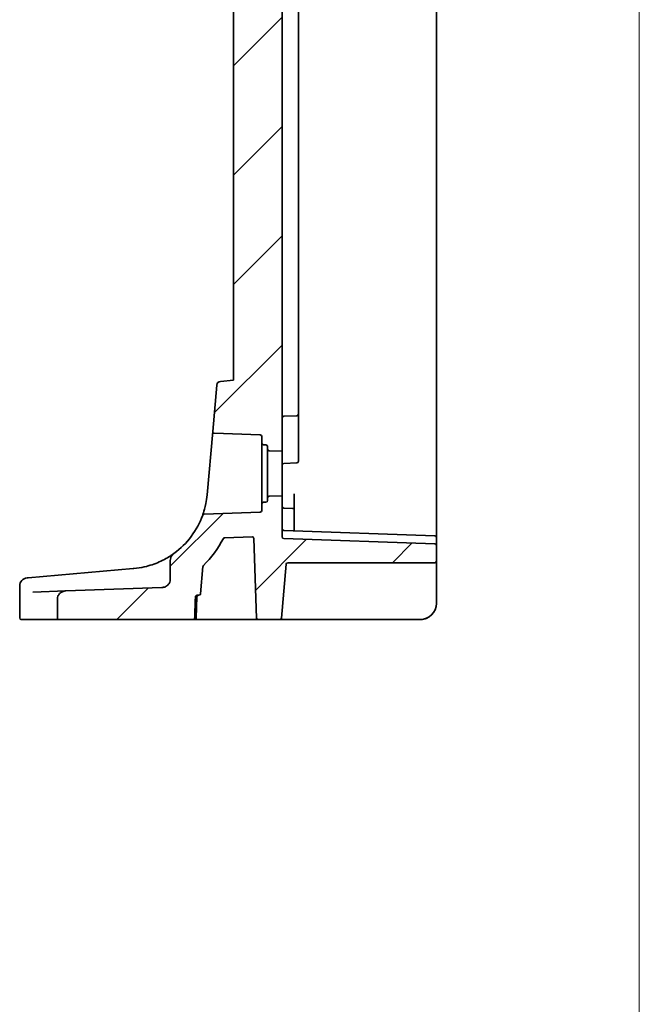
# Model space of a CAD drawing. Units: millimetres. Extents: x 175 to 9268, y 19 to 1424.
# Drawn here: x 8608 to 8684, y 421 to 543 of the extents above; entities that cross this region are included whole.
import ezdxf

# ---------------------------------------------------------------- set-up
doc = ezdxf.new("R2010")
doc.units = ezdxf.units.MM
doc.header["$LTSCALE"] = 5
for name, color, linetype, lineweight in [('Hatch (ISO)', 1, 'Continuous', 18), ('Sketch Geometry (ISO)', 7, 'Continuous', 18), ('Visible (ISO)', 7, 'Continuous', 35)]:
    doc.layers.add(name, color=color, linetype=linetype, lineweight=lineweight)

msp = doc.modelspace()

# ---------------------------------------------------------------- hatches: boundary and pattern name
at = {"layer": 'Hatch (ISO)'}
h = msp.add_hatch(dxfattribs=at)
h.set_pattern_fill('ANSI31', color=256, scale=76.2, style=0)
h.set_pattern_definition([(45, (8051.868, -4.567), (-6.73519, 6.73519), [])])
edge = h.paths.add_edge_path()
edge.add_ellipse((8658.6745, 607.6577), major_axis=(0.007, -0.1999), ratio=1, start_angle=0, end_angle=88)
edge.add_line((8658.8745, 607.6577), (8658.8745, 610.7098))
edge.add_ellipse((8657.8745, 610.7098), major_axis=(-0.0872, 0.9962), ratio=1, start_angle=265, end_angle=360)
edge.add_line((8657.7873, 611.706), (8632.7873, 609.5187))
edge.add_ellipse((8632.8745, 608.5225), major_axis=(-0.0872, 0.9962), ratio=1, start_angle=0, end_angle=85)
edge.add_line((8631.8745, 608.5225), (8631.8745, 603.9363))
edge.add_ellipse((8632.0745, 603.9363), major_axis=(-0.2, 0), ratio=1, start_angle=0, end_angle=88)
edge.add_line((8632.0675, 603.7364), (8637.1815, 603.5578))
edge.add_ellipse((8637.1745, 603.3579), major_axis=(0.007, 0.1999), ratio=1, start_angle=272, end_angle=360, ccw=False)
edge.add_line((8637.3745, 603.3579), (8637.3745, 602.5436))
edge.add_ellipse((8637.5745, 602.5436), major_axis=(-0.2, 0), ratio=1, start_angle=0, end_angle=88)
edge.add_line((8637.5675, 602.3438), (8637.8815, 602.3328))
edge.add_ellipse((8637.8745, 602.1329), major_axis=(0.007, 0.1999), ratio=1, start_angle=272, end_angle=360, ccw=False)
edge.add_line((8638.0745, 602.1329), (8638.0745, 601.8071))
edge.add_ellipse((8638.2745, 601.8071), major_axis=(-0.2, 0), ratio=1, start_angle=0, end_angle=88)
edge.add_line((8638.2675, 601.6072), (8639.8745, 601.5511))
edge.add_line((8639.8745, 601.5511), (8639.8745, 606.6079))
edge.add_ellipse((8640.0745, 606.6079), major_axis=(-0.2, 0), ratio=1, start_angle=272, end_angle=360, ccw=False)
edge.add_line((8640.0675, 606.8078), (8658.6815, 607.4578))
edge = h.paths.add_edge_path()
edge.add_spline(control_points=[(8626.0947, 473.7589), (8626.0947, 473.6391), (8626.0719, 473.5206), (8625.9832, 473.2961), (8625.9176, 473.1927), (8625.7401, 472.9999), (8625.6248, 472.9175), (8625.358, 472.7948), (8625.2069, 472.7603), (8625.0537, 472.7549)], knot_values=[-0.16090653, -0.16090653, -0.16090653, -0.16090653, -0.12481558, -0.12481558, -0.08821821, -0.08821821, -0.04599039, -0.04599039, 0, 0, 0, 0], degree=3, periodic=0)
edge.add_line((8625.0537, 472.7549), (8613.2509, 472.3428))
edge.add_spline(control_points=[(8613.2509, 472.3428), (8613.0978, 472.3374), (8612.9466, 472.3024), (8612.6822, 472.1819), (8612.5683, 472.1025), (8612.3857, 471.9123), (8612.3156, 471.806), (8612.2226, 471.5772), (8612.199, 471.4583), (8612.199, 471.3376)], knot_values=[-0.16097019, -0.16097019, -0.16097019, -0.16097019, -0.11518738, -0.11518738, -0.07404706, -0.07404706, -0.03619403, -0.03619403, 0, 0, 0, 0], degree=3, periodic=0)
edge.add_line((8612.199, 471.3376), (8612.199, 469.0011))
edge.add_spline(control_points=[(8612.199, 469.0011), (8612.199, 468.977), (8612.2049, 468.9488), (8612.2245, 468.9038), (8612.2419, 468.8792), (8612.2792, 468.8438), (8612.306, 468.8269), (8612.3562, 468.8071), (8612.3886, 468.8011), (8612.4161, 468.8011)], knot_values=[0, 0, 0, 0, 0.00721083, 0.00721083, 0.01473423, 0.01473423, 0.02265015, 0.02265015, 0.03090436, 0.03090436, 0.03090436, 0.03090436], degree=3, periodic=0)
edge.add_line((8612.4161, 468.8011), (8628.898, 468.8011))
edge.add_spline(control_points=[(8628.898, 468.8011), (8628.9234, 468.8011), (8628.9534, 468.8069), (8629.0002, 468.8261), (8629.0255, 468.8426), (8629.061, 468.8777), (8629.0777, 468.9023), (8629.0959, 468.9456), (8629.1017, 468.9712), (8629.1025, 468.9941)], knot_values=[0.08992417, 0.08992417, 0.08992417, 0.08992417, 0.09755935, 0.09755935, 0.10510101, 0.10510101, 0.11253673, 0.11253673, 0.11920067, 0.11920067, 0.11920067, 0.11920067], degree=3, periodic=0)
edge.add_line((8629.1025, 468.9941), (8629.1958, 471.608))
edge.add_spline(control_points=[(8629.1958, 471.608), (8629.1966, 471.6309), (8629.2024, 471.6565), (8629.2206, 471.6999), (8629.2373, 471.7245), (8629.2728, 471.7595), (8629.298, 471.7761), (8629.3447, 471.7952), (8629.3746, 471.8011), (8629.4, 471.8011)], knot_values=[0.06054657, 0.06054657, 0.06054657, 0.06054657, 0.06721335, 0.06721335, 0.07464985, 0.07464985, 0.08218405, 0.08218405, 0.0897954, 0.0897954, 0.0897954, 0.0897954], degree=3, periodic=0)
edge.add_line((8629.4, 471.8011), (8629.626, 471.8011))
edge.add_ellipse((8629.626, 472.0011), major_axis=(0, -0.2), ratio=1, start_angle=0, end_angle=85)
edge.add_line((8629.8253, 471.9836), (8630.1181, 475.3303))
edge.add_ellipse((8630.3173, 475.3129), major_axis=(-0.1992, 0.0174), ratio=1, start_angle=319.724182, end_angle=360, ccw=False)
edge.add_ellipse((8620.6767, 485.0468), major_axis=(9.4999, -9.5918), ratio=1, start_angle=0, end_angle=17.629387)
edge.add_ellipse((8632.8125, 478.6898), major_axis=(-0.1772, 0.0928), ratio=1, start_angle=299.646431, end_angle=360, ccw=False)
edge.add_line((8632.8055, 478.8897), (8636.1746, 479.0073))
edge.add_ellipse((8636.1816, 478.8075), major_axis=(-0.007, 0.1999), ratio=1, start_angle=270, end_angle=360, ccw=False)
edge.add_line((8636.3815, 478.8144), (8636.7244, 468.9941))
edge.add_ellipse((8636.9243, 469.0011), major_axis=(-0.1999, -0.007), ratio=1, start_angle=0, end_angle=88)
edge.add_line((8636.9243, 468.8011), (8639.5788, 468.8011))
edge.add_ellipse((8639.5788, 469.0011), major_axis=(0, -0.2), ratio=1, start_angle=0, end_angle=85)
edge.add_line((8639.778, 468.9836), (8640.3585, 475.6185))
edge.add_ellipse((8640.5577, 475.6011), major_axis=(-0.1992, 0.0174), ratio=1, start_angle=275, end_angle=360, ccw=False)
edge.add_line((8640.5577, 475.8011), (8658.6745, 475.8011))
edge.add_ellipse((8658.6745, 476.0011), major_axis=(0, -0.2), ratio=1, start_angle=0, end_angle=90)
edge.add_line((8658.8745, 476.0011), (8658.8745, 477.9444))
edge.add_ellipse((8658.6745, 477.9444), major_axis=(0.2, 0), ratio=1, start_angle=0, end_angle=88)
edge.add_line((8658.6815, 478.1443), (8640.0675, 478.7943))
edge.add_ellipse((8640.0745, 478.9942), major_axis=(-0.2, 0), ratio=1, start_angle=0, end_angle=88, ccw=False)
edge.add_line((8639.8745, 478.9942), (8639.8745, 484.0511))
edge.add_line((8639.8745, 484.0511), (8638.2675, 483.995))
edge.add_ellipse((8638.2745, 483.7951), major_axis=(-0.007, 0.1999), ratio=1, start_angle=0, end_angle=88)
edge.add_line((8638.0745, 483.7951), (8638.0745, 483.4692))
edge.add_ellipse((8637.8745, 483.4692), major_axis=(0.2, 0), ratio=1, start_angle=272, end_angle=360, ccw=False)
edge.add_line((8637.8815, 483.2693), (8637.5675, 483.2584))
edge.add_ellipse((8637.5745, 483.0585), major_axis=(-0.007, 0.1999), ratio=1, start_angle=0, end_angle=88)
edge.add_line((8637.3745, 483.0585), (8637.3745, 482.2442))
edge.add_ellipse((8637.1745, 482.2442), major_axis=(0.2, 0), ratio=1, start_angle=272, end_angle=360, ccw=False)
edge.add_line((8637.1815, 482.0443), (8630.2708, 481.803))
edge.add_spline(control_points=[(8630.2708, 481.803), (8630.257, 481.8025), (8630.2434, 481.8006), (8630.2166, 481.794), (8630.2036, 481.7894), (8630.1677, 481.7722), (8630.1467, 481.7564), (8630.1118, 481.7177), (8630.0983, 481.6952), (8630.0895, 481.6706)], knot_values=[-0.0238865, -0.0238865, -0.0238865, -0.0238865, -0.01975614, -0.01975614, -0.01562578, -0.01562578, -0.00781289, -0.00781289, 0, 0, 0, 0], degree=3, periodic=0)
edge.add_ellipse((8620.6767, 485.0468), major_axis=(9.4128, -3.3762), ratio=1, start_angle=325.738809, end_angle=360, ccw=False)
edge.add_spline(control_points=[(8626.5555, 476.9574), (8626.4629, 476.89), (8626.3808, 476.8087), (8626.2435, 476.6242), (8626.1891, 476.5213), (8626.1145, 476.303), (8626.0947, 476.1885), (8626.0947, 476.0733)], knot_values=[-0.10347321, -0.10347321, -0.10347321, -0.10347321, -0.06914167, -0.06914167, -0.03456215, -0.03456215, 0, 0, 0, 0], degree=3, periodic=0)
edge.add_line((8626.0947, 476.0733), (8626.0947, 473.7589))
edge = h.paths.add_edge_path()
edge.add_line((8633.8745, 587.3011), (8633.8745, 498.3011))
edge.add_line((8633.8745, 498.3011), (8632.277, 498.1613))
edge.add_ellipse((8632.3206, 497.6632), major_axis=(-0.0436, 0.4981), ratio=1, start_angle=0, end_angle=80)
edge.add_line((8631.8225, 497.7068), (8631.3209, 491.9731))
edge.add_spline(control_points=[(8631.3209, 491.9731), (8631.3195, 491.9579), (8631.3199, 491.9427), (8631.3242, 491.9127), (8631.328, 491.8979), (8631.3428, 491.8594), (8631.3568, 491.8372), (8631.3926, 491.7993), (8631.414, 491.7841), (8631.4615, 491.7626), (8631.4871, 491.7567), (8631.5131, 491.7558)], knot_values=[-0.03254649, -0.03254649, -0.03254649, -0.03254649, -0.02799258, -0.02799258, -0.02343867, -0.02343867, -0.01562578, -0.01562578, -0.00781289, -0.00781289, 0, 0, 0, 0], degree=3, periodic=0)
edge.add_line((8631.5131, 491.7558), (8637.1815, 491.5578))
edge.add_ellipse((8637.1745, 491.3579), major_axis=(0.007, 0.1999), ratio=1, start_angle=272, end_angle=360, ccw=False)
edge.add_line((8637.3745, 491.3579), (8637.3745, 490.5436))
edge.add_ellipse((8637.5745, 490.5436), major_axis=(-0.2, 0), ratio=1, start_angle=0, end_angle=88)
edge.add_line((8637.5675, 490.3438), (8637.8815, 490.3328))
edge.add_ellipse((8637.8745, 490.1329), major_axis=(0.007, 0.1999), ratio=1, start_angle=272, end_angle=360, ccw=False)
edge.add_line((8638.0745, 490.1329), (8638.0745, 489.8071))
edge.add_ellipse((8638.2745, 489.8071), major_axis=(-0.2, 0), ratio=1, start_angle=0, end_angle=88)
edge.add_line((8638.2675, 489.6072), (8639.8745, 489.5511))
edge.add_line((8639.8745, 489.5511), (8639.8745, 596.0511))
edge.add_line((8639.8745, 596.0511), (8638.2675, 595.995))
edge.add_ellipse((8638.2745, 595.7951), major_axis=(-0.007, 0.1999), ratio=1, start_angle=0, end_angle=88)
edge.add_line((8638.0745, 595.7951), (8638.0745, 595.4692))
edge.add_ellipse((8637.8745, 595.4692), major_axis=(0.2, 0), ratio=1, start_angle=272, end_angle=360, ccw=False)
edge.add_line((8637.8815, 595.2693), (8637.5675, 595.2584))
edge.add_ellipse((8637.5745, 595.0585), major_axis=(-0.007, 0.1999), ratio=1, start_angle=0, end_angle=88)
edge.add_line((8637.3745, 595.0585), (8637.3745, 594.2442))
edge.add_ellipse((8637.1745, 594.2442), major_axis=(0.2, 0), ratio=1, start_angle=272, end_angle=360, ccw=False)
edge.add_line((8637.1815, 594.0443), (8632.0675, 593.8657))
edge.add_ellipse((8632.0745, 593.6659), major_axis=(-0.007, 0.1999), ratio=1, start_angle=0, end_angle=88)
edge.add_line((8631.8745, 593.6659), (8631.8745, 587.9342))
edge.add_ellipse((8632.3745, 587.9342), major_axis=(-0.5, 0), ratio=1, start_angle=0, end_angle=85)
edge.add_line((8632.3309, 587.4361), (8633.8745, 587.3011))

# ---------------------------------------------------------------- linework, layer by layer
at = {"layer": 'Sketch Geometry (ISO)', "color": 131}
msp.add_line((8683.8678, 862.4333), (8683.8678, 19.4333), dxfattribs=at)
at = {"layer": 'Visible (ISO)'}
for p, q in [((8658.8745, 478.9444), (8658.8745, 598.8011)), ((8639.8745, 489.5511), (8639.8745, 596.0511)), ((8633.8745, 587.3011), (8633.8745, 498.3011)), ((8641.8745, 587.6951), (8641.8745, 495.1971)), ((8631.8225, 497.7068), (8631.3209, 491.9731)), ((8633.8745, 498.3011), (8632.277, 498.1613)), ((8641.8745, 495.1971), (8641.8745, 494.114)), ((8640.0675, 493.8578), (8641.6815, 493.9142)), ((8641.8745, 493.5977), (8641.8745, 494.114)), ((8641.8745, 489.1157), (8641.8745, 493.5977)), ((8631.3209, 491.9731), (8630.6386, 484.1752)), ((8631.5131, 491.7558), (8637.1815, 491.5578)), ((8637.3745, 491.3579), (8637.3745, 490.5436)), ((8637.3745, 490.5436), (8637.3745, 483.0585)), ((8637.5675, 490.3438), (8637.8815, 490.3328)), ((8638.0745, 490.1329), (8638.0745, 489.8071)), ((8638.0745, 489.8071), (8638.0745, 483.7951)), ((8638.2675, 489.6072), (8639.8745, 489.5511)), ((8639.8745, 489.5511), (8639.8745, 484.0511)), ((8641.8745, 489.1157), (8641.8745, 488.314)), ((8640.0675, 488.0578), (8641.6815, 488.1142)), ((8641.3745, 482.3055), (8641.3745, 484.3069)), ((8637.3745, 483.0585), (8637.3745, 482.2442)), ((8637.8815, 483.2693), (8637.5675, 483.2584)), ((8638.0745, 483.7951), (8638.0745, 483.4692)), ((8639.8745, 484.0511), (8638.2675, 483.995)), ((8639.8745, 478.9942), (8639.8745, 484.0511)), ((8637.1815, 482.0443), (8630.2708, 481.803)), ((8640.0675, 482.5443), (8641.1815, 482.5054)), ((8641.3745, 482.3055), (8641.3745, 481.5511)), ((8641.3745, 479.9553), (8641.3745, 481.5511)), ((8658.6815, 479.1443), (8640.0675, 479.7943)), ((8641.3745, 479.7487), (8641.3745, 479.9553)), ((8632.8055, 478.8897), (8636.1746, 479.0073)), ((8636.3815, 478.8144), (8636.7244, 468.9941)), ((8658.6815, 478.1443), (8640.0675, 478.7943)), ((8658.8745, 477.9444), (8658.8745, 478.9444)), ((8658.8745, 476.0011), (8658.8745, 477.9444)), ((8626.0947, 476.0733), (8626.0947, 473.7589)), ((8640.5577, 475.8011), (8658.6745, 475.8011)), ((8658.8745, 475.6359), (8658.8745, 476.0011)), ((8621.5482, 475.0849), (8608.6021, 473.9522)), ((8629.8253, 471.9836), (8630.1181, 475.3303)), ((8639.778, 468.9836), (8640.3585, 475.6185)), ((8658.8745, 470.8011), (8658.8745, 475.6359)), ((8608.4654, 473.9403), (8608.5417, 473.9469)), ((8608.5417, 473.9469), (8608.6021, 473.9522)), ((8607.5526, 472.9441), (8607.5526, 469.0011)), ((8609.1508, 472.1996), (8613.2509, 472.3428)), ((8625.0537, 472.7549), (8613.2509, 472.3428)), ((8612.199, 471.3376), (8612.199, 469.0011)), ((8629.2765, 468.9941), (8629.3677, 471.608)), ((8629.4, 471.8011), (8629.626, 471.8011)), ((8607.8492, 468.8011), (8607.7526, 468.8011)), ((8612.4161, 468.8011), (8607.8492, 468.8011)), ((8612.4161, 468.8011), (8628.898, 468.8011)), ((8629.0766, 468.8011), (8628.898, 468.8011)), ((8629.0766, 468.8011), (8636.4897, 468.8011)), ((8636.4897, 468.8011), (8636.9243, 468.8011)), ((8636.9243, 468.8011), (8639.5788, 468.8011)), ((8639.5788, 468.8011), (8639.9425, 468.8011)), ((8639.9425, 468.8011), (8656.8745, 468.8011))]:
    msp.add_line(p, q, dxfattribs=at)
for centre, radius, start, end in [((8632.3206, 497.6632), 0.5, 95, 175), ((8640.0745, 493.6579), 0.2, 92, 180), ((8641.6745, 494.114), 0.2, 272, 0), ((8637.1745, 491.3579), 0.2, 0, 88), ((8637.5745, 490.5436), 0.2, 180, 268), ((8637.8745, 490.1329), 0.2, 0, 88), ((8638.2745, 489.8071), 0.2, 180, 268), ((8640.0745, 487.8579), 0.2, 92, 180), ((8641.6745, 488.314), 0.2, 272, 0), ((8637.5745, 483.0585), 0.2, 92, 180), ((8637.8745, 483.4692), 0.2, 272, 0), ((8638.2745, 483.7951), 0.2, 92, 180), ((8637.1745, 482.2442), 0.2, 272, 0), ((8640.0745, 482.7442), 0.2, 180, 268), ((8641.1745, 482.3055), 0.2, 0, 88), ((8620.6767, 485.0468), 10, 306.007141, 340.268332), ((8640.0745, 479.9942), 0.2, 180, 268), ((8620.6767, 485.0468), 13.5, 314.724182, 332.353569), ((8632.8125, 478.6898), 0.2, 92, 152.353569), ((8636.1816, 478.8075), 0.2, 2, 92), ((8640.0745, 478.9942), 0.2, 180, 268), ((8658.6745, 478.9444), 0.2, 0, 88), ((8658.6745, 477.9444), 0.2, 0, 88), ((8640.5577, 475.6011), 0.2, 90, 175), ((8658.6745, 476.0011), 0.2, 270, 0), ((8620.6767, 485.0468), 10, 275, 275.277693), ((8630.3173, 475.3129), 0.2, 134.724182, 175), ((8608.5526, 472.9441), 1, 95, 180), ((8629.5676, 471.6011), 0.2, 90, 178), ((8629.626, 472.0011), 0.2, 270, 355), ((8656.8745, 470.8011), 2, 270, 0), ((8607.7526, 469.0011), 0.2, 180, 270), ((8629.0766, 469.0011), 0.2, 270, 358), ((8636.9243, 469.0011), 0.2, 182, 270), ((8639.5788, 469.0011), 0.2, 270, 355)]:
    msp.add_arc(centre, radius, start, end, dxfattribs=at)
for points, knots in [([(8631.3209, 491.9731), (8631.3195, 491.9579), (8631.3199, 491.9427), (8631.3242, 491.9127), (8631.328, 491.8979), (8631.3428, 491.8594), (8631.3568, 491.8372), (8631.3926, 491.7993), (8631.414, 491.7841), (8631.4615, 491.7626), (8631.4871, 491.7567), (8631.5131, 491.7558)], [-0.0325464865, -0.0325464865, -0.0325464865, -0.0325464865, -0.0279925775, -0.0279925775, -0.0234386684, -0.0234386684, -0.0156257789, -0.0156257789, -0.0078128895, -0.0078128895, 0, 0, 0, 0]), ([(8630.6386, 484.1752), (8630.6048, 483.789), (8630.551, 483.4344), (8630.3868, 482.5973), (8630.2643, 482.193), (8630.1249, 481.7653), (8630.0895, 481.6706), (8630.0895, 481.6706)], [-1.081006545, -1.081006545, -1.081006545, -1.081006545, -0.943402886, -0.943402886, -0.711874616, -0.711874616, -0.540501771, -0.540501771, -0.540501771, -0.540501771]), ([(8630.2708, 481.803), (8630.257, 481.8025), (8630.2434, 481.8006), (8630.2166, 481.794), (8630.2036, 481.7894), (8630.1677, 481.7722), (8630.1467, 481.7564), (8630.1118, 481.7177), (8630.0983, 481.6952), (8630.0895, 481.6706)], [-0.0238865022, -0.0238865022, -0.0238865022, -0.0238865022, -0.0197561406, -0.0197561406, -0.0156257789, -0.0156257789, -0.0078128895, -0.0078128895, 0, 0, 0, 0]), ([(8626.5549, 476.956), (8626.4674, 476.8927), (8626.3541, 476.8131), (8625.86, 476.4842), (8625.3481, 476.1782), (8624.1891, 475.666), (8623.5731, 475.4507), (8622.483, 475.2019), (8622.0427, 475.1304), (8621.5965, 475.0892)], [0.16821344, 0.16821344, 0.16821344, 0.16821344, 0.27563511, 0.27563511, 0.556893494, 0.556893494, 0.793803562, 0.793803562, 0.941872354, 0.941872354, 0.941872354, 0.941872354]), ([(8626.5555, 476.9574), (8626.4629, 476.89), (8626.3808, 476.8087), (8626.2435, 476.6242), (8626.1891, 476.5213), (8626.1145, 476.303), (8626.0947, 476.1885), (8626.0947, 476.0733)], [-0.103473214, -0.103473214, -0.103473214, -0.103473214, -0.069141666, -0.069141666, -0.034562149, -0.034562149, 0, 0, 0, 0]), ([(8626.0947, 473.7589), (8626.0947, 473.6391), (8626.0719, 473.5206), (8625.9832, 473.2961), (8625.9176, 473.1927), (8625.7401, 472.9999), (8625.6248, 472.9175), (8625.358, 472.7948), (8625.2069, 472.7603), (8625.0537, 472.7549)], [-0.160906526, -0.160906526, -0.160906526, -0.160906526, -0.124815578, -0.124815578, -0.088218213, -0.088218213, -0.045990386, -0.045990386, 0, 0, 0, 0]), ([(8613.2509, 472.3428), (8613.0978, 472.3374), (8612.9466, 472.3024), (8612.6822, 472.1819), (8612.5683, 472.1025), (8612.3857, 471.9123), (8612.3156, 471.806), (8612.2226, 471.5772), (8612.199, 471.4583), (8612.199, 471.3376)], [-0.160970189, -0.160970189, -0.160970189, -0.160970189, -0.115187375, -0.115187375, -0.074047064, -0.074047064, -0.036194033, -0.036194033, 0, 0, 0, 0]), ([(8629.1958, 471.608), (8629.1966, 471.6309), (8629.2024, 471.6565), (8629.2206, 471.6999), (8629.2373, 471.7245), (8629.2728, 471.7595), (8629.298, 471.7761), (8629.3447, 471.7952), (8629.3746, 471.8011), (8629.4, 471.8011)], [0.0605465659, 0.0605465659, 0.0605465659, 0.0605465659, 0.0672133539, 0.0672133539, 0.0746498518, 0.0746498518, 0.0821840465, 0.0821840465, 0.089795396, 0.089795396, 0.089795396, 0.089795396]), ([(8612.199, 469.0011), (8612.199, 468.977), (8612.2049, 468.9488), (8612.2245, 468.9038), (8612.2419, 468.8792), (8612.2792, 468.8438), (8612.306, 468.8269), (8612.3562, 468.8071), (8612.3886, 468.8011), (8612.4161, 468.8011)], [0, 0, 0, 0, 0.0072108327, 0.0072108327, 0.0147342262, 0.0147342262, 0.022650154, 0.022650154, 0.030904358, 0.030904358, 0.030904358, 0.030904358]), ([(8628.898, 468.8011), (8628.9234, 468.8011), (8628.9534, 468.8069), (8629.0002, 468.8261), (8629.0255, 468.8426), (8629.061, 468.8777), (8629.0777, 468.9023), (8629.0959, 468.9456), (8629.1017, 468.9712), (8629.1025, 468.9941)], [0.0899241741, 0.0899241741, 0.0899241741, 0.0899241741, 0.0975593462, 0.0975593462, 0.1051010059, 0.1051010059, 0.1125367269, 0.1125367269, 0.1192006662, 0.1192006662, 0.1192006662, 0.1192006662]), ([(8658.3487, 469.4496), (8658.3455, 469.446), (8658.3417, 469.4419), (8658.3323, 469.4317), (8658.3263, 469.4254), (8658.3015, 469.3994), (8658.2806, 469.3782), (8658.2365, 469.3358), (8658.213, 469.3142), (8658.1485, 469.2578), (8658.1053, 469.2231), (8658.0289, 469.1669), (8657.9956, 469.144), (8657.9401, 469.1081), (8657.9172, 469.094), (8657.8686, 469.0652), (8657.8433, 469.0511), (8657.8157, 469.0363), (8657.809, 469.0327), (8657.7956, 469.0258), (8657.789, 469.0223), (8657.7764, 469.0159), (8657.7713, 469.0134), (8657.7599, 469.0077), (8657.7534, 469.0045), (8657.7309, 468.9936), (8657.7141, 468.9857), (8657.6753, 468.9682), (8657.6529, 468.9586), (8657.5319, 468.9092), (8657.43, 468.8768), (8657.2229, 468.8287), (8657.1168, 468.8129), (8656.9653, 468.8026), (8656.9198, 468.8011), (8656.8745, 468.8011)], [0.024212548, 0.024212548, 0.024212548, 0.024212548, 0.026646146, 0.026646146, 0.029969205, 0.029969205, 0.039803688, 0.039803688, 0.049739267, 0.049739267, 0.066179261, 0.066179261, 0.078215024, 0.078215024, 0.086662236, 0.086662236, 0.09721377, 0.09721377, 0.101116311, 0.101116311, 0.104404753, 0.104404753, 0.106344571, 0.106344571, 0.108566303, 0.108566303, 0.114059135, 0.114059135, 0.121361426, 0.121361426, 0.153321251, 0.153321251, 0.18555745, 0.18555745, 0.199278377, 0.199278377, 0.199278377, 0.199278377])]:
    msp.add_open_spline(points, degree=3, knots=knots, dxfattribs=at)
msp.add_rational_spline([(8629.1025, 468.9941), (8629.1489, 470.2932), (8629.1958, 471.608)], [1, 1.00001722707, 1], degree=2, dxfattribs=at)

doc.saveas('drawing.dxf')
